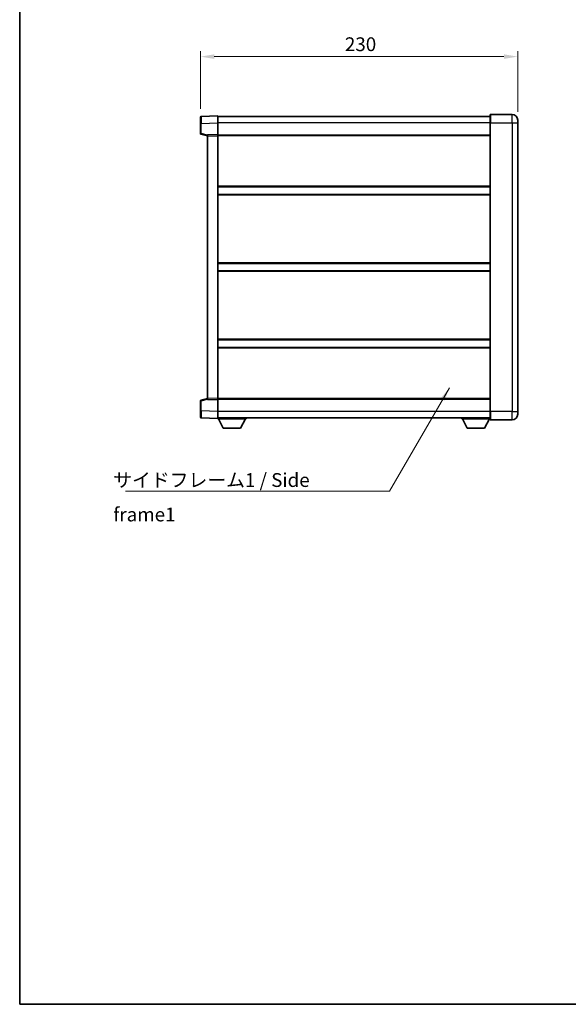
# Model space of a CAD drawing. Units: millimetres. Extents: x -1 to 8866, y 0 to 1124.
# Drawn here: x 1182 to 1579, y 0 to 714 of the extents above; entities that cross this region are included whole.
import ezdxf

# ---------------------------------------------------------------- set-up
doc = ezdxf.new("R2010")
doc.units = ezdxf.units.MM
for name, color, linetype, lineweight in [('Border (ISO)', 7, 'Continuous', 35), ('Dimension (ISO)', 7, 'Continuous', 18), ('Dimension (ISO) @ 1', 7, 'Continuous', 18), ('Symbol (ISO)', 7, 'Continuous', 18), ('Symbol (ISO) @ 1', 7, 'Continuous', 18), ('Visible (ISO)', 7, 'Continuous', 35), ('Visible Narrow (ISO)', 7, 'Continuous', 25)]:
    doc.layers.add(name, color=color, linetype=linetype, lineweight=lineweight)
doc.styles.add('Note Text (TK)', font='MS PGothic.ttf')
doc.dimstyles.new('Default - Method 1b (TK)', dxfattribs={"dimscale": 3, "dimtxt": 2.5, "dimasz": 2.5, "dimexe": 1, "dimexo": 1.5, "dimgap": 1, "dimtad": 1, "dimtoh": 1, "dimrnd": 1e-08, "dimdsep": 46, "dimtxsty": 'Note Text (TK)', "dimcen": 0.09, "dimdle": 5, "dimclrd": 100, "dimclre": 100, "dimclrt": 7, "dimadec": 1, "dimazin": 1, "dimtfac": 1, "dimtmove": 0, "dimatfit": 3, "dimfxl": 1, "dimtolj": 1, "dimlwd": -1, "dimlwe": -1, "dimarcsym": 0})
doc.dimstyles.new('Default - Method 1b (TK)$7', dxfattribs={"dimscale": 3, "dimtxt": 2.5, "dimasz": 2.5, "dimexe": 1, "dimexo": 1.5, "dimgap": 1, "dimtad": 1, "dimtoh": 1, "dimrnd": 1e-08, "dimdsep": 46, "dimtxsty": 'Note Text (TK)', "dimcen": 0.09, "dimdle": 5, "dimclrd": 100, "dimclre": 100, "dimclrt": 7, "dimadec": 1, "dimazin": 1, "dimtfac": 1, "dimtmove": 0, "dimatfit": 3, "dimfxl": 1, "dimtolj": 1, "dimlwd": -1, "dimlwe": -1, "dimarcsym": 0})

# ---------------------------------------------------------------- blocks, each defined once
blk = doc.blocks.new('図面枠 tk図枠')
at = {"layer": 'Border (ISO)'}
for p, q in [((14.5, 289), (14.5, 8)), ((14.5, 8), (405.5, 8))]:
    blk.add_line(p, q, dxfattribs=at)
blk = doc.blocks.new('*D35')
at = {"layer": 'Defpoints', "color": 0}
for p in [(1542.67, 687.35), (1312.67, 643.43), (1542.67, 641.35)]:
    blk.add_point(p, dxfattribs=at)
at = {"layer": 'Dimension (ISO)', "color": 100}
for p, q in [((1312.67, 649.43), (1312.67, 691.35)), ((1322.67, 687.35), (1532.67, 687.35)), ((1542.67, 647.35), (1542.67, 691.35))]:
    blk.add_line(p, q, dxfattribs=at)
for points in [[(1322.67, 689.01), (1322.67, 685.68), (1312.67, 687.35)], [(1532.67, 689.01), (1532.67, 685.68), (1542.67, 687.35)]]:
    blk.add_solid(points, dxfattribs=at)
at = {"layer": 'Dimension (ISO)', "color": 7, "insert": (1417.39, 696.35), "char_height": 10, "attachment_point": 4, "style": 'Note Text (TK)'}
blk.add_mtext('\\A1;230', dxfattribs=at)

msp = doc.modelspace()

# ---------------------------------------------------------------- linework, layer by layer
at = {"layer": 'Visible (ISO)'}
for p, q in [((1312.6691, 638.9295), (1312.6691, 643.4267)), ((1325.1691, 644.3461), (1313.1517, 643.9264)), ((1325.1691, 644.3461), (1325.1691, 639.3491)), ((1522.6691, 643.8461), (1325.1691, 643.8461)), ((1522.6691, 639.3461), (1522.6691, 645.0961)), ((1538.6691, 645.3461), (1522.9191, 645.3461)), ((1312.6691, 638.9295), (1312.6691, 631.5151)), ((1325.1691, 639.3491), (1325.1691, 630.8461)), ((1522.6691, 639.3461), (1522.6691, 429.8461)), ((1542.6691, 641.3461), (1542.6691, 639.3461)), ((1542.6691, 429.8461), (1542.6691, 639.3461)), ((1313.045, 631.0308), (1317.6691, 629.8461)), ((1325.1691, 630.8461), (1317.6691, 630.5842)), ((1317.6691, 629.5848), (1317.6691, 630.5842)), ((1317.6691, 629.5848), (1317.6691, 439.6074)), ((1325.1691, 630.8461), (1325.1691, 629.8467)), ((1522.6691, 630.3461), (1325.1691, 630.3461)), ((1325.1691, 629.8467), (1325.1691, 439.3455)), ((1522.6691, 592.8461), (1325.1691, 592.8461)), ((1522.6691, 587.3461), (1325.1691, 587.3461)), ((1522.6691, 537.3461), (1325.1691, 537.3461)), ((1522.6691, 531.8461), (1325.1691, 531.8461)), ((1522.6691, 481.8461), (1325.1691, 481.8461)), ((1522.6691, 476.3461), (1325.1691, 476.3461)), ((1312.6691, 437.677), (1312.6691, 430.2627)), ((1317.6691, 439.3461), (1313.045, 438.1614)), ((1317.6691, 438.608), (1317.6691, 439.6074)), ((1317.6691, 438.608), (1325.1691, 438.3461)), ((1325.1691, 439.3455), (1325.1691, 438.3461)), ((1522.6691, 438.8461), (1325.1691, 438.8461)), ((1325.1691, 438.3461), (1325.1691, 429.843)), ((1312.6691, 425.7654), (1312.6691, 430.2627)), ((1325.1691, 429.843), (1325.1691, 424.8461)), ((1522.6691, 424.0961), (1522.6691, 429.8461)), ((1542.6691, 429.8461), (1542.6691, 427.8461)), ((1313.1517, 425.2657), (1325.1691, 424.8461)), ((1522.6691, 425.3461), (1325.1691, 425.3461)), ((1325.1691, 424.8461), (1325.1691, 424.6461)), ((1325.1691, 424.6461), (1345.7691, 424.6461)), ((1329.2191, 417.7461), (1325.6691, 424.6461)), ((1341.7191, 417.7461), (1345.2691, 424.6461)), ((1345.7691, 425.3461), (1345.7691, 424.6461)), ((1502.0691, 425.3461), (1502.0691, 424.6461)), ((1502.0691, 424.6461), (1522.6691, 424.6461)), ((1506.1191, 417.7461), (1502.5691, 424.6461)), ((1518.6191, 417.7461), (1522.1691, 424.6461)), ((1522.9191, 423.8461), (1538.6691, 423.8461)), ((1329.2191, 417.7461), (1341.7191, 417.7461)), ((1506.1191, 417.7461), (1518.6191, 417.7461))]:
    msp.add_line(p, q, dxfattribs=at)
for centre, radius, start, end in [((1313.1691, 643.4267), 0.5, 92, 180), ((1522.9191, 645.0961), 0.25, 90, 180), ((1538.6691, 641.3461), 4, 0, 90), ((1313.1691, 631.5151), 0.5, 180, 255.63), ((1313.1691, 437.677), 0.5, 104.37, 180), ((1313.1691, 425.7654), 0.5, 180, 268), ((1522.9191, 424.0961), 0.25, 180, 270), ((1538.6691, 427.8461), 4, 270, 0)]:
    msp.add_arc(centre, radius, start, end, dxfattribs=at)
at = {"layer": 'Visible Narrow (ISO)'}
for p, q in [((1522.9191, 645.3461), (1522.9191, 639.3461)), ((1538.6691, 639.3461), (1538.6691, 645.3461)), ((1313.1517, 638.9295), (1312.6691, 638.9295)), ((1313.1517, 638.9295), (1325.1691, 639.3491)), ((1313.1517, 631.5151), (1313.1517, 638.9295)), ((1522.6691, 639.3461), (1325.1691, 639.3461)), ((1522.9191, 639.3461), (1522.6691, 639.3461)), ((1522.9191, 429.8461), (1522.9191, 639.3461)), ((1522.9191, 639.3461), (1538.6691, 639.3461)), ((1538.6691, 639.3461), (1542.6691, 639.3461)), ((1538.6691, 639.3461), (1538.6691, 429.8461)), ((1313.1517, 631.5151), (1312.6691, 631.5151)), ((1317.6691, 630.3578), (1313.1517, 631.5151)), ((1317.6691, 629.5848), (1325.1691, 629.8467)), ((1522.6691, 629.8461), (1325.1691, 629.8461)), ((1522.6691, 593.3461), (1325.1691, 593.3461)), ((1522.6691, 586.8461), (1325.1691, 586.8461)), ((1522.6691, 537.8461), (1325.1691, 537.8461)), ((1522.6691, 531.3461), (1325.1691, 531.3461)), ((1522.6691, 482.3461), (1325.1691, 482.3461)), ((1522.6691, 475.8461), (1325.1691, 475.8461)), ((1312.6691, 437.677), (1313.1517, 437.677)), ((1313.1517, 437.677), (1317.6691, 438.8344)), ((1313.1517, 430.2627), (1313.1517, 437.677)), ((1325.1691, 439.3455), (1317.6691, 439.6074)), ((1522.6691, 439.3461), (1325.1691, 439.3461)), ((1313.1517, 430.2627), (1312.6691, 430.2627)), ((1325.1691, 429.843), (1313.1517, 430.2627)), ((1522.6691, 429.8461), (1325.1691, 429.8461)), ((1522.9191, 429.8461), (1522.6691, 429.8461)), ((1522.9191, 429.8461), (1522.9191, 423.8461)), ((1538.6691, 429.8461), (1522.9191, 429.8461)), ((1538.6691, 429.8461), (1542.6691, 429.8461)), ((1538.6691, 423.8461), (1538.6691, 429.8461))]:
    msp.add_line(p, q, dxfattribs=at)
for centre, major_axis, ratio, start_param, end_param in [((1313.1691, 638.924), (-0.0174, 5.0024), 0.00348438, 0.00010951, 1.56968786), ((1313.1691, 631.5151), (-0.1241, -0.4844), 0.03380887, 4.72105054, 6.28318531), ((1313.1691, 437.677), (-0.1241, 0.4844), 0.03380887, 0, 1.56213477), ((1313.1691, 430.2682), (0.0174, 5.0024), 0.00348438, 1.5719048, 3.14148316)]:
    msp.add_ellipse(centre, major_axis=major_axis, ratio=ratio, start_param=start_param, end_param=end_param, dxfattribs=at)

# ---------------------------------------------------------------- block references
at = {"xscale": 4, "yscale": 4, "zscale": 4}
msp.add_blockref('図面枠 tk図枠', (1123.6034, -32.2112), dxfattribs=at)

# ---------------------------------------------------------------- texts
at = {"layer": 'Symbol (ISO)', "color": 7, "insert": (1249.4151, 385.1548), "char_height": 10, "width": 190.292397, "attachment_point": 1, "line_spacing_factor": 1.5, "style": 'Note Text (TK)'}
msp.add_mtext('{\\fＭＳ Ｐゴシック|b0|i0;サイドフレーム1 / Side frame1}', dxfattribs=at)

# ---------------------------------------------------------------- dimensions: what is measured, and where the dimension line sits
at = {"layer": 'Dimension (ISO) @ 1', "color": 100}
dim = msp.add_linear_dim(base=(1542.6691, 687.3461), p1=(1312.6691, 643.4267), p2=(1542.6691, 641.3461), angle=180, dimstyle='Default - Method 1b (TK)', override={"dimscale": 1, "dimtxt": 10, "dimasz": 10, "dimexe": 4, "dimexo": 6, "dimgap": 4, "dimtoh": 0, "dimdec": 2, "dimcen": 0.36, "dimtol": 0, "dimlim": 0, "dimtp": 0, "dimtm": 0, "dimtdec": 2, "dimtix": 0, "dimtofl": 0, "dimtmove": 0, "dimatfit": 1}, dxfattribs=at)
dim.commit()
dim.dimension.update_dxf_attribs({"geometry": '*D35', "text_midpoint": (1427.6691, 687.3461), "dimtype": 128})

# ---------------------------------------------------------------- leaders
at = {"layer": 'Symbol (ISO) @ 1', "color": 100, "annotation_type": 0, "has_hookline": 1, "hookline_direction": 1, "text_width": 181.3068}
msp.add_leader([(1493.2048, 447.161), (1449.7075, 372.1936), (1439.7075, 372.1936)], dimstyle='Default - Method 1b (TK)$7', override={"dimscale": 1, "dimtxt": 10, "dimasz": 10, "dimgap": 0, "dimtad": 1}, dxfattribs=at)

doc.saveas('drawing.dxf')
